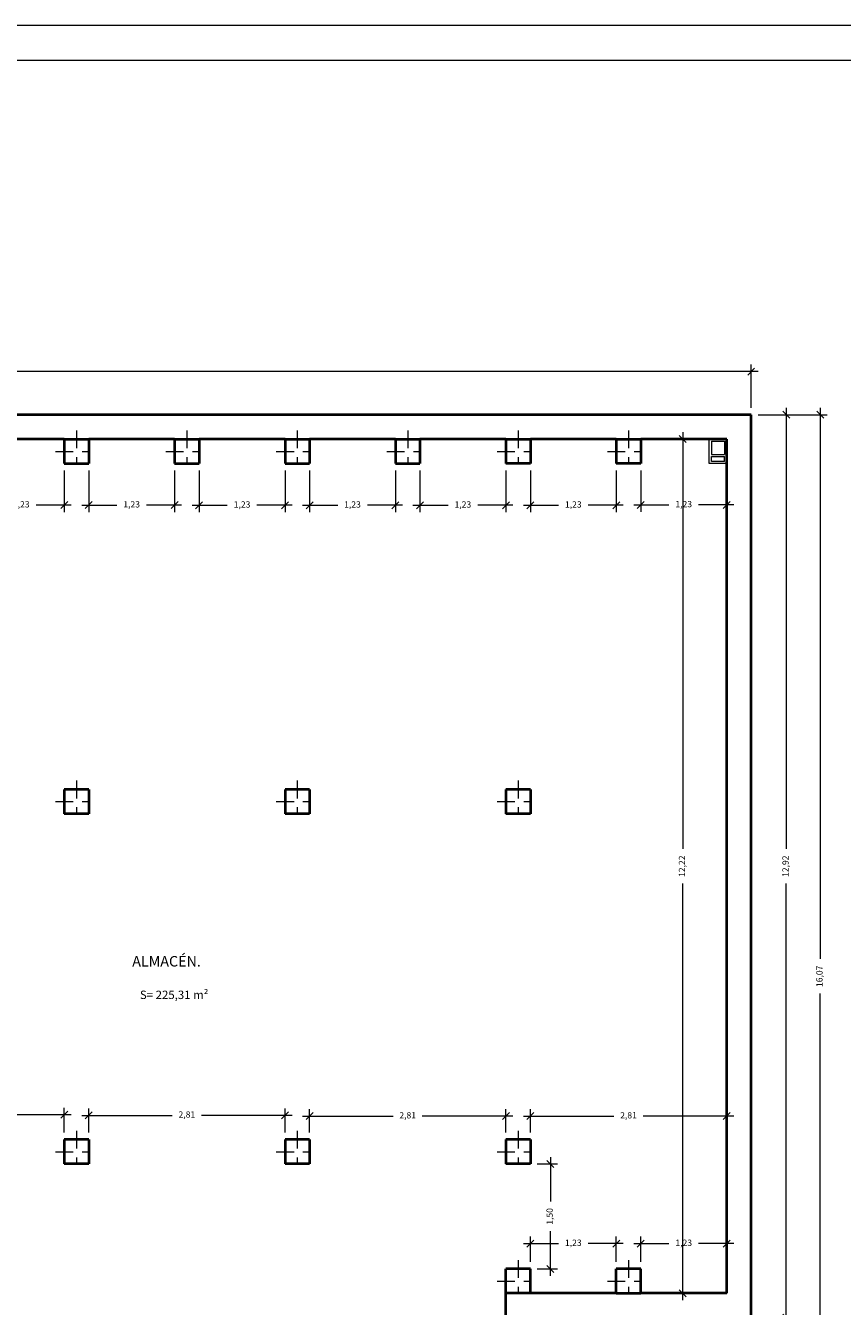
# Model space of a CAD drawing. Units: millimetres. Extents: x 154 to 280, y 164 to 223.
# Drawn here: x 175 to 187, y 205 to 223 of the extents above; entities that cross this region are included whole.
import ezdxf

# ---------------------------------------------------------------- set-up
doc = ezdxf.new("R2010")
doc.units = ezdxf.units.MM
doc.header["$PDMODE"] = 2
doc.header["$PDSIZE"] = -3
doc.linetypes.add('TRAZO_Y_PUNTO', pattern=[25.4, 12.7, -6.35, 0, -6.35])
doc.layers.get('0').update_dxf_attribs({"lineweight": 13})
doc.layers.get('Defpoints').update_dxf_attribs({"lineweight": 13})
for name, color, linetype, lineweight in [('Cajetin', 7, 'Continuous', 13), ('Cotas', 7, 'Continuous', 9), ('Ejes de Pilares', 140, 'TRAZO_Y_PUNTO', 13), ('Muros', 3, 'Continuous', 40), ('Rotulos', 44, 'Continuous', 13), ('Superficies', 44, 'Continuous', 13), ('Tabiques', 4, 'Continuous', 13)]:
    doc.layers.add(name, color=color, linetype=linetype, lineweight=lineweight)
doc.styles.add('Cotas 50', font='arial.ttf', dxfattribs={"height": 0.09})
doc.styles.add('Rotulos 50', font='arialbd.ttf', dxfattribs={"height": 0.12})
doc.dimstyles.new('Cotas 50', dxfattribs={"dimtxt": 0.09, "dimasz": 0.1, "dimexe": 0.1, "dimexo": 0.1, "dimgap": 0.1, "dimtad": 0, "dimzin": 1, "dimtxsty": 'Cotas 50', "dimblk": 'OBLIQUE', "dimcen": 2, "dimdle": 0.1, "dimclrd": 256, "dimclre": 256, "dimclrt": 256, "dimadec": 0, "dimazin": 0, "dimtfac": 1, "dimtix": 1, "dimtmove": 1, "dimatfit": 2, "dimldrblk": 'OBLIQUE', "dimfxl": 1, "dimlwd": -1, "dimlwe": -1, "dimarcsym": 0})

# ---------------------------------------------------------------- blocks, each defined once
blk = doc.blocks.new('_Oblique')
at = {"color": 0, "linetype": 'ByBlock', "lineweight": -2}
blk.add_line((-0.5, -0.5), (0.5, 0.5), dxfattribs=at)
blk = doc.blocks.new('*D2')
at = {"layer": 'Cotas', "transparency": 16777216}
for p, q in [((159.147, 217.527), (159.147, 218.143)), ((185.667, 217.527), (185.667, 218.143)), ((159.047, 218.043), (172.155, 218.043)), ((185.767, 218.043), (172.659, 218.043))]:
    blk.add_line(p, q, dxfattribs=at)
at = {"layer": 'Defpoints', "color": 0, "transparency": 16777216}
for p in [(185.667, 218.043), (159.147, 217.427), (185.667, 217.427)]:
    blk.add_point(p, dxfattribs=at)
at = {"layer": 'Cotas', "transparency": 16777216, "xscale": 0.1, "yscale": 0.1, "zscale": 0.1, "rotation": 180}
blk.add_blockref('_Oblique', (159.147, 218.043), dxfattribs=at)
at = {"layer": 'Cotas', "transparency": 16777216, "xscale": 0.1, "yscale": 0.1, "zscale": 0.1}
blk.add_blockref('_Oblique', (185.667, 218.043), dxfattribs=at)
at = {"layer": 'Cotas', "transparency": 16777216, "insert": (172.407, 218.043), "char_height": 0.09, "attachment_point": 5, "line_spacing_factor": 0.963855, "style": 'Cotas 50'}
blk.add_mtext('26,52', dxfattribs=at)
blk = doc.blocks.new('*D9')
at = {"layer": 'Cotas', "transparency": 16777216}
for p, q in [((186.17, 217.527), (186.17, 211.215)), ((185.767, 217.427), (186.27, 217.427)), ((186.17, 204.407), (186.17, 210.72)), ((185.767, 204.507), (186.27, 204.507))]:
    blk.add_line(p, q, dxfattribs=at)
at = {"layer": 'Defpoints', "color": 0, "transparency": 16777216}
for p in [(185.667, 217.427), (186.17, 217.427), (185.667, 204.507)]:
    blk.add_point(p, dxfattribs=at)
at = {"layer": 'Cotas', "transparency": 16777216, "xscale": 0.1, "yscale": 0.1, "zscale": 0.1}
for p, rotation in [((186.17, 217.427), 90), ((186.17, 204.507), 270)]:
    blk.add_blockref('_Oblique', p, dxfattribs=dict(at, rotation=rotation))
at = {"layer": 'Cotas', "transparency": 16777216, "insert": (186.17, 210.967), "char_height": 0.09, "attachment_point": 5, "rotation": 90, "line_spacing_factor": 0.963855, "style": 'Cotas 50'}
blk.add_mtext('12,92', dxfattribs=at)
blk = doc.blocks.new('*D11')
at = {"layer": 'Cotas', "transparency": 16777216}
for p, q in [((186.655, 217.527), (186.655, 209.64)), ((185.767, 217.427), (186.755, 217.427)), ((186.655, 201.257), (186.655, 209.145)), ((182.607, 201.357), (186.755, 201.357))]:
    blk.add_line(p, q, dxfattribs=at)
at = {"layer": 'Defpoints', "color": 0, "transparency": 16777216}
for p in [(185.667, 217.427), (182.507, 201.357), (186.655, 201.357)]:
    blk.add_point(p, dxfattribs=at)
at = {"layer": 'Cotas', "transparency": 16777216, "xscale": 0.1, "yscale": 0.1, "zscale": 0.1}
for p, rotation in [((186.655, 217.427), 90), ((186.655, 201.357), 270)]:
    blk.add_blockref('_Oblique', p, dxfattribs=dict(at, rotation=rotation))
at = {"layer": 'Cotas', "transparency": 16777216, "insert": (186.655, 209.392), "char_height": 0.09, "attachment_point": 5, "rotation": 90, "line_spacing_factor": 0.963855, "style": 'Cotas 50'}
blk.add_mtext('16,07', dxfattribs=at)
blk = doc.blocks.new('*D17')
at = {"layer": 'Cotas', "transparency": 16777216}
for p, q in [((174.607, 216.627), (174.607, 216.033)), ((175.837, 216.627), (175.837, 216.033)), ((174.507, 216.133), (175.01, 216.133)), ((175.937, 216.133), (175.435, 216.133))]:
    blk.add_line(p, q, dxfattribs=at)
at = {"layer": 'Defpoints', "color": 0, "transparency": 16777216}
for p in [(174.607, 216.727), (175.837, 216.727), (175.837, 216.133)]:
    blk.add_point(p, dxfattribs=at)
at = {"layer": 'Cotas', "transparency": 16777216, "xscale": 0.1, "yscale": 0.1, "zscale": 0.1, "rotation": 180}
blk.add_blockref('_Oblique', (174.607, 216.133), dxfattribs=at)
at = {"layer": 'Cotas', "transparency": 16777216, "xscale": 0.1, "yscale": 0.1, "zscale": 0.1}
blk.add_blockref('_Oblique', (175.837, 216.133), dxfattribs=at)
at = {"layer": 'Cotas', "transparency": 16777216, "insert": (175.222, 216.133), "char_height": 0.09, "attachment_point": 5, "line_spacing_factor": 0.963855, "style": 'Cotas 50'}
blk.add_mtext('1,23', dxfattribs=at)
blk = doc.blocks.new('*D18')
at = {"layer": 'Cotas', "transparency": 16777216}
for p, q in [((176.187, 216.627), (176.187, 216.033)), ((177.417, 216.627), (177.417, 216.033)), ((176.087, 216.133), (176.59, 216.133)), ((177.517, 216.133), (177.015, 216.133))]:
    blk.add_line(p, q, dxfattribs=at)
at = {"layer": 'Defpoints', "color": 0, "transparency": 16777216}
for p in [(176.187, 216.727), (177.417, 216.727), (177.417, 216.133)]:
    blk.add_point(p, dxfattribs=at)
at = {"layer": 'Cotas', "transparency": 16777216, "xscale": 0.1, "yscale": 0.1, "zscale": 0.1, "rotation": 180}
blk.add_blockref('_Oblique', (176.187, 216.133), dxfattribs=at)
at = {"layer": 'Cotas', "transparency": 16777216, "xscale": 0.1, "yscale": 0.1, "zscale": 0.1}
blk.add_blockref('_Oblique', (177.417, 216.133), dxfattribs=at)
at = {"layer": 'Cotas', "transparency": 16777216, "insert": (176.802, 216.133), "char_height": 0.09, "attachment_point": 5, "line_spacing_factor": 0.963855, "style": 'Cotas 50'}
blk.add_mtext('1,23', dxfattribs=at)
blk = doc.blocks.new('*D19')
at = {"layer": 'Cotas', "transparency": 16777216}
for p, q in [((177.767, 216.627), (177.767, 216.031)), ((178.997, 216.627), (178.997, 216.031)), ((177.667, 216.131), (178.17, 216.131)), ((179.097, 216.131), (178.595, 216.131))]:
    blk.add_line(p, q, dxfattribs=at)
at = {"layer": 'Defpoints', "color": 0, "transparency": 16777216}
for p in [(177.767, 216.727), (178.997, 216.727), (178.997, 216.131)]:
    blk.add_point(p, dxfattribs=at)
at = {"layer": 'Cotas', "transparency": 16777216, "xscale": 0.1, "yscale": 0.1, "zscale": 0.1, "rotation": 180}
blk.add_blockref('_Oblique', (177.767, 216.131), dxfattribs=at)
at = {"layer": 'Cotas', "transparency": 16777216, "xscale": 0.1, "yscale": 0.1, "zscale": 0.1}
blk.add_blockref('_Oblique', (178.997, 216.131), dxfattribs=at)
at = {"layer": 'Cotas', "transparency": 16777216, "insert": (178.382, 216.131), "char_height": 0.09, "attachment_point": 5, "line_spacing_factor": 0.963855, "style": 'Cotas 50'}
blk.add_mtext('1,23', dxfattribs=at)
blk = doc.blocks.new('*D20')
at = {"layer": 'Cotas', "transparency": 16777216}
for p, q in [((179.347, 216.627), (179.347, 216.031)), ((180.577, 216.627), (180.577, 216.031)), ((179.247, 216.131), (179.75, 216.131)), ((180.677, 216.131), (180.175, 216.131))]:
    blk.add_line(p, q, dxfattribs=at)
at = {"layer": 'Defpoints', "color": 0, "transparency": 16777216}
for p in [(179.347, 216.727), (180.577, 216.727), (179.347, 216.131)]:
    blk.add_point(p, dxfattribs=at)
at = {"layer": 'Cotas', "transparency": 16777216, "xscale": 0.1, "yscale": 0.1, "zscale": 0.1, "rotation": 180}
blk.add_blockref('_Oblique', (179.347, 216.131), dxfattribs=at)
at = {"layer": 'Cotas', "transparency": 16777216, "xscale": 0.1, "yscale": 0.1, "zscale": 0.1}
blk.add_blockref('_Oblique', (180.577, 216.131), dxfattribs=at)
at = {"layer": 'Cotas', "transparency": 16777216, "insert": (179.962, 216.131), "char_height": 0.09, "attachment_point": 5, "line_spacing_factor": 0.963855, "style": 'Cotas 50'}
blk.add_mtext('1,23', dxfattribs=at)
blk = doc.blocks.new('*D21')
at = {"layer": 'Cotas', "transparency": 16777216}
for p, q in [((180.927, 216.627), (180.927, 216.031)), ((182.157, 216.627), (182.157, 216.031)), ((180.827, 216.131), (181.33, 216.131)), ((182.257, 216.131), (181.755, 216.131))]:
    blk.add_line(p, q, dxfattribs=at)
at = {"layer": 'Defpoints', "color": 0, "transparency": 16777216}
for p in [(180.927, 216.727), (182.157, 216.727), (182.157, 216.131)]:
    blk.add_point(p, dxfattribs=at)
at = {"layer": 'Cotas', "transparency": 16777216, "xscale": 0.1, "yscale": 0.1, "zscale": 0.1, "rotation": 180}
blk.add_blockref('_Oblique', (180.927, 216.131), dxfattribs=at)
at = {"layer": 'Cotas', "transparency": 16777216, "xscale": 0.1, "yscale": 0.1, "zscale": 0.1}
blk.add_blockref('_Oblique', (182.157, 216.131), dxfattribs=at)
at = {"layer": 'Cotas', "transparency": 16777216, "insert": (181.542, 216.131), "char_height": 0.09, "attachment_point": 5, "line_spacing_factor": 0.963855, "style": 'Cotas 50'}
blk.add_mtext('1,23', dxfattribs=at)
blk = doc.blocks.new('*D22')
at = {"layer": 'Cotas', "transparency": 16777216}
for p, q in [((182.507, 216.627), (182.507, 216.031)), ((183.737, 216.627), (183.737, 216.031)), ((182.407, 216.131), (182.91, 216.131)), ((183.837, 216.131), (183.335, 216.131))]:
    blk.add_line(p, q, dxfattribs=at)
at = {"layer": 'Defpoints', "color": 0, "transparency": 16777216}
for p in [(182.507, 216.727), (183.737, 216.727), (183.737, 216.131)]:
    blk.add_point(p, dxfattribs=at)
at = {"layer": 'Cotas', "transparency": 16777216, "xscale": 0.1, "yscale": 0.1, "zscale": 0.1, "rotation": 180}
blk.add_blockref('_Oblique', (182.507, 216.131), dxfattribs=at)
at = {"layer": 'Cotas', "transparency": 16777216, "xscale": 0.1, "yscale": 0.1, "zscale": 0.1}
blk.add_blockref('_Oblique', (183.737, 216.131), dxfattribs=at)
at = {"layer": 'Cotas', "transparency": 16777216, "insert": (183.122, 216.131), "char_height": 0.09, "attachment_point": 5, "line_spacing_factor": 0.963855, "style": 'Cotas 50'}
blk.add_mtext('1,23', dxfattribs=at)
blk = doc.blocks.new('*D23')
at = {"layer": 'Cotas', "transparency": 16777216}
for p, q in [((185.317, 216.977), (185.317, 216.036)), ((184.087, 216.627), (184.087, 216.036)), ((183.987, 216.136), (184.49, 216.136)), ((185.417, 216.136), (184.915, 216.136))]:
    blk.add_line(p, q, dxfattribs=at)
at = {"layer": 'Defpoints', "color": 0, "transparency": 16777216}
for p in [(185.317, 217.077), (184.087, 216.727), (185.317, 216.136)]:
    blk.add_point(p, dxfattribs=at)
at = {"layer": 'Cotas', "transparency": 16777216, "xscale": 0.1, "yscale": 0.1, "zscale": 0.1, "rotation": 180}
blk.add_blockref('_Oblique', (184.087, 216.136), dxfattribs=at)
at = {"layer": 'Cotas', "transparency": 16777216, "xscale": 0.1, "yscale": 0.1, "zscale": 0.1}
blk.add_blockref('_Oblique', (185.317, 216.136), dxfattribs=at)
at = {"layer": 'Cotas', "transparency": 16777216, "insert": (184.702, 216.136), "char_height": 0.09, "attachment_point": 5, "line_spacing_factor": 0.963855, "style": 'Cotas 50'}
blk.add_mtext('1,23', dxfattribs=at)
blk = doc.blocks.new('*D27')
at = {"layer": 'Cotas', "transparency": 16777216}
for p, q in [((173.027, 207.157), (173.027, 207.512)), ((175.837, 207.157), (175.837, 207.512)), ((172.927, 207.412), (174.223, 207.412)), ((175.937, 207.412), (174.641, 207.412))]:
    blk.add_line(p, q, dxfattribs=at)
at = {"layer": 'Defpoints', "color": 0, "transparency": 16777216}
for p in [(175.837, 207.412), (173.027, 207.057), (175.837, 207.057)]:
    blk.add_point(p, dxfattribs=at)
at = {"layer": 'Cotas', "transparency": 16777216, "xscale": 0.1, "yscale": 0.1, "zscale": 0.1, "rotation": 180}
blk.add_blockref('_Oblique', (173.027, 207.412), dxfattribs=at)
at = {"layer": 'Cotas', "transparency": 16777216, "xscale": 0.1, "yscale": 0.1, "zscale": 0.1}
blk.add_blockref('_Oblique', (175.837, 207.412), dxfattribs=at)
at = {"layer": 'Cotas', "transparency": 16777216, "insert": (174.432, 207.412), "char_height": 0.09, "attachment_point": 5, "line_spacing_factor": 0.963855, "style": 'Cotas 50'}
blk.add_mtext('2,81', dxfattribs=at)
blk = doc.blocks.new('*D28')
at = {"layer": 'Cotas', "transparency": 16777216}
for p, q in [((176.187, 207.157), (176.187, 207.503)), ((178.997, 207.157), (178.997, 207.503)), ((176.087, 207.403), (177.383, 207.403)), ((179.097, 207.403), (177.801, 207.403))]:
    blk.add_line(p, q, dxfattribs=at)
at = {"layer": 'Defpoints', "color": 0, "transparency": 16777216}
for p in [(178.997, 207.403), (176.187, 207.057), (178.997, 207.057)]:
    blk.add_point(p, dxfattribs=at)
at = {"layer": 'Cotas', "transparency": 16777216, "xscale": 0.1, "yscale": 0.1, "zscale": 0.1, "rotation": 180}
blk.add_blockref('_Oblique', (176.187, 207.403), dxfattribs=at)
at = {"layer": 'Cotas', "transparency": 16777216, "xscale": 0.1, "yscale": 0.1, "zscale": 0.1}
blk.add_blockref('_Oblique', (178.997, 207.403), dxfattribs=at)
at = {"layer": 'Cotas', "transparency": 16777216, "insert": (177.592, 207.403), "char_height": 0.09, "attachment_point": 5, "line_spacing_factor": 0.963855, "style": 'Cotas 50'}
blk.add_mtext('2,81', dxfattribs=at)
blk = doc.blocks.new('*D29')
at = {"layer": 'Cotas', "transparency": 16777216}
for p, q in [((179.347, 207.157), (179.347, 207.492)), ((182.157, 207.157), (182.157, 207.492)), ((179.247, 207.392), (180.543, 207.392)), ((182.257, 207.392), (180.961, 207.392))]:
    blk.add_line(p, q, dxfattribs=at)
at = {"layer": 'Defpoints', "color": 0, "transparency": 16777216}
for p in [(182.157, 207.392), (179.347, 207.057), (182.157, 207.057)]:
    blk.add_point(p, dxfattribs=at)
at = {"layer": 'Cotas', "transparency": 16777216, "xscale": 0.1, "yscale": 0.1, "zscale": 0.1, "rotation": 180}
blk.add_blockref('_Oblique', (179.347, 207.392), dxfattribs=at)
at = {"layer": 'Cotas', "transparency": 16777216, "xscale": 0.1, "yscale": 0.1, "zscale": 0.1}
blk.add_blockref('_Oblique', (182.157, 207.392), dxfattribs=at)
at = {"layer": 'Cotas', "transparency": 16777216, "insert": (180.752, 207.392), "char_height": 0.09, "attachment_point": 5, "line_spacing_factor": 0.963855, "style": 'Cotas 50'}
blk.add_mtext('2,81', dxfattribs=at)
blk = doc.blocks.new('*D30')
at = {"layer": 'Cotas', "transparency": 16777216}
for p, q in [((182.507, 207.157), (182.507, 207.492)), ((185.317, 204.957), (185.317, 207.492)), ((182.407, 207.392), (183.703, 207.392)), ((185.417, 207.392), (184.121, 207.392))]:
    blk.add_line(p, q, dxfattribs=at)
at = {"layer": 'Defpoints', "color": 0, "transparency": 16777216}
for p in [(185.317, 207.392), (182.507, 207.057), (185.317, 204.857)]:
    blk.add_point(p, dxfattribs=at)
at = {"layer": 'Cotas', "transparency": 16777216, "xscale": 0.1, "yscale": 0.1, "zscale": 0.1, "rotation": 180}
blk.add_blockref('_Oblique', (182.507, 207.392), dxfattribs=at)
at = {"layer": 'Cotas', "transparency": 16777216, "xscale": 0.1, "yscale": 0.1, "zscale": 0.1}
blk.add_blockref('_Oblique', (185.317, 207.392), dxfattribs=at)
at = {"layer": 'Cotas', "transparency": 16777216, "insert": (183.912, 207.392), "char_height": 0.09, "attachment_point": 5, "line_spacing_factor": 0.963855, "style": 'Cotas 50'}
blk.add_mtext('2,81', dxfattribs=at)
blk = doc.blocks.new('*D31')
at = {"layer": 'Cotas', "transparency": 16777216}
for p, q in [((184.087, 205.307), (184.087, 205.669)), ((185.317, 204.957), (185.317, 205.669)), ((183.987, 205.569), (184.49, 205.569)), ((185.417, 205.569), (184.915, 205.569))]:
    blk.add_line(p, q, dxfattribs=at)
at = {"layer": 'Defpoints', "color": 0, "transparency": 16777216}
for p in [(185.317, 205.569), (184.087, 205.207), (185.317, 204.857)]:
    blk.add_point(p, dxfattribs=at)
at = {"layer": 'Cotas', "transparency": 16777216, "xscale": 0.1, "yscale": 0.1, "zscale": 0.1, "rotation": 180}
blk.add_blockref('_Oblique', (184.087, 205.569), dxfattribs=at)
at = {"layer": 'Cotas', "transparency": 16777216, "xscale": 0.1, "yscale": 0.1, "zscale": 0.1}
blk.add_blockref('_Oblique', (185.317, 205.569), dxfattribs=at)
at = {"layer": 'Cotas', "transparency": 16777216, "insert": (184.702, 205.569), "char_height": 0.09, "attachment_point": 5, "line_spacing_factor": 0.963855, "style": 'Cotas 50'}
blk.add_mtext('1,23', dxfattribs=at)
blk = doc.blocks.new('*D32')
at = {"layer": 'Cotas', "transparency": 16777216}
for p, q in [((182.507, 205.307), (182.507, 205.669)), ((183.737, 205.307), (183.737, 205.669)), ((182.407, 205.569), (182.91, 205.569)), ((183.837, 205.569), (183.335, 205.569))]:
    blk.add_line(p, q, dxfattribs=at)
at = {"layer": 'Defpoints', "color": 0, "transparency": 16777216}
for p in [(183.737, 205.569), (182.507, 205.207), (183.737, 205.207)]:
    blk.add_point(p, dxfattribs=at)
at = {"layer": 'Cotas', "transparency": 16777216, "xscale": 0.1, "yscale": 0.1, "zscale": 0.1, "rotation": 180}
blk.add_blockref('_Oblique', (182.507, 205.569), dxfattribs=at)
at = {"layer": 'Cotas', "transparency": 16777216, "xscale": 0.1, "yscale": 0.1, "zscale": 0.1}
blk.add_blockref('_Oblique', (183.737, 205.569), dxfattribs=at)
at = {"layer": 'Cotas', "transparency": 16777216, "insert": (183.122, 205.569), "char_height": 0.09, "attachment_point": 5, "line_spacing_factor": 0.963855, "style": 'Cotas 50'}
blk.add_mtext('1,23', dxfattribs=at)
blk = doc.blocks.new('*D49')
at = {"layer": 'Cotas', "transparency": 16777216}
for p, q in [((182.607, 206.707), (182.895, 206.707)), ((182.795, 206.807), (182.795, 206.17)), ((182.795, 205.107), (182.795, 205.745)), ((182.607, 205.207), (182.895, 205.207))]:
    blk.add_line(p, q, dxfattribs=at)
at = {"layer": 'Defpoints', "color": 0, "transparency": 16777216}
for p in [(182.507, 206.707), (182.507, 205.207), (182.795, 205.207)]:
    blk.add_point(p, dxfattribs=at)
at = {"layer": 'Cotas', "transparency": 16777216, "xscale": 0.1, "yscale": 0.1, "zscale": 0.1}
for p, rotation in [((182.795, 206.707), 90), ((182.795, 205.207), 270)]:
    blk.add_blockref('_Oblique', p, dxfattribs=dict(at, rotation=rotation))
at = {"layer": 'Cotas', "transparency": 16777216, "insert": (182.795, 205.957), "char_height": 0.09, "attachment_point": 5, "rotation": 90, "line_spacing_factor": 0.963855, "style": 'Cotas 50'}
blk.add_mtext('1,50', dxfattribs=at)
blk = doc.blocks.new('*D50')
at = {"layer": 'Cotas', "transparency": 16777216}
for p, q in [((184.688, 217.177), (184.688, 211.215)), ((184.187, 217.077), (184.788, 217.077)), ((184.688, 204.757), (184.688, 210.72)), ((185.217, 204.857), (184.588, 204.857))]:
    blk.add_line(p, q, dxfattribs=at)
at = {"layer": 'Defpoints', "color": 0, "transparency": 16777216}
for p in [(184.087, 217.077), (184.688, 204.857), (185.317, 204.857)]:
    blk.add_point(p, dxfattribs=at)
at = {"layer": 'Cotas', "transparency": 16777216, "xscale": 0.1, "yscale": 0.1, "zscale": 0.1}
for p, rotation in [((184.688, 217.077), 90), ((184.688, 204.857), 270)]:
    blk.add_blockref('_Oblique', p, dxfattribs=dict(at, rotation=rotation))
at = {"layer": 'Cotas', "transparency": 16777216, "insert": (184.688, 210.967), "char_height": 0.09, "attachment_point": 5, "rotation": 90, "line_spacing_factor": 0.963855, "style": 'Cotas 50'}
blk.add_mtext('12,22', dxfattribs=at)

msp = doc.modelspace()

# ---------------------------------------------------------------- linework, layer by layer
at = {"layer": 'Cajetin'}
for p, q in [((196.256, 222.993), (154.206, 222.993)), ((195.756, 222.493), (155.456, 222.493))]:
    msp.add_line(p, q, dxfattribs=at)
at = {"layer": 'Ejes de Pilares', "ltscale": 0.02}
for p, q in [((176.012, 217.202), (176.012, 216.602)), ((177.592, 217.202), (177.592, 216.602)), ((179.172, 217.202), (179.172, 216.602)), ((180.752, 217.202), (180.752, 216.602)), ((182.332, 217.202), (182.332, 216.602)), ((183.912, 217.202), (183.912, 216.602)), ((175.712, 216.902), (176.312, 216.902)), ((177.292, 216.902), (177.892, 216.902)), ((178.872, 216.902), (179.472, 216.902)), ((180.452, 216.902), (181.052, 216.902)), ((182.032, 216.902), (182.632, 216.902)), ((183.612, 216.902), (184.212, 216.902)), ((176.012, 212.192), (176.012, 211.592)), ((179.172, 212.192), (179.172, 211.592)), ((182.332, 212.192), (182.332, 211.592)), ((175.712, 211.892), (176.312, 211.892)), ((178.872, 211.892), (179.472, 211.892)), ((182.032, 211.892), (182.632, 211.892)), ((176.012, 207.182), (176.012, 206.582)), ((179.172, 207.182), (179.172, 206.582)), ((182.332, 207.182), (182.332, 206.582)), ((175.712, 206.882), (176.312, 206.882)), ((178.872, 206.882), (179.472, 206.882)), ((182.032, 206.882), (182.632, 206.882)), ((182.332, 205.332), (182.332, 204.732)), ((183.912, 205.332), (183.912, 204.732)), ((182.032, 205.032), (182.632, 205.032)), ((183.612, 205.032), (184.212, 205.032))]:
    msp.add_line(p, q, dxfattribs=at)
at = {"layer": 'Muros'}
for p, q in [((185.667, 217.427), (159.147, 217.427)), ((185.667, 204.507), (185.667, 217.427)), ((175.837, 217.077), (174.607, 217.077)), ((175.837, 217.077), (176.187, 217.077)), ((175.837, 217.077), (175.837, 216.727)), ((177.417, 217.077), (176.187, 217.077)), ((176.187, 217.077), (176.187, 216.727)), ((177.417, 217.077), (177.767, 217.077)), ((177.417, 217.077), (177.417, 216.727)), ((178.997, 217.077), (177.767, 217.077)), ((177.767, 217.077), (177.767, 216.727)), ((178.997, 217.077), (179.347, 217.077)), ((178.997, 217.077), (178.997, 216.727)), ((180.577, 217.077), (179.347, 217.077)), ((179.347, 217.077), (179.347, 216.727)), ((180.577, 217.077), (180.927, 217.077)), ((180.577, 217.077), (180.577, 216.727)), ((182.157, 217.077), (180.927, 217.077)), ((180.927, 217.077), (180.927, 216.727)), ((182.157, 217.077), (182.507, 217.077)), ((182.157, 217.077), (182.157, 216.727)), ((183.737, 217.077), (182.507, 217.077)), ((182.507, 217.077), (182.507, 216.727)), ((183.737, 217.077), (184.087, 217.077)), ((183.737, 217.077), (183.737, 216.727)), ((184.087, 217.077), (184.087, 216.727)), ((185.317, 217.077), (184.087, 217.077)), ((185.317, 204.857), (185.317, 217.077)), ((175.837, 216.727), (176.187, 216.727)), ((177.417, 216.727), (177.767, 216.727)), ((178.997, 216.727), (179.347, 216.727)), ((180.577, 216.727), (180.927, 216.727)), ((182.507, 216.727), (182.157, 216.727)), ((184.087, 216.727), (183.737, 216.727)), ((175.837, 212.067), (175.837, 211.717)), ((176.187, 212.067), (175.837, 212.067)), ((176.187, 212.067), (176.187, 211.717)), ((178.997, 212.067), (178.997, 211.717)), ((179.347, 212.067), (178.997, 212.067)), ((179.347, 212.067), (179.347, 211.717)), ((182.157, 212.067), (182.157, 211.717)), ((182.507, 212.067), (182.157, 212.067)), ((182.507, 212.067), (182.507, 211.717)), ((176.187, 211.717), (175.837, 211.717)), ((179.347, 211.717), (178.997, 211.717)), ((182.507, 211.717), (182.157, 211.717)), ((175.837, 207.057), (175.837, 206.707)), ((176.187, 207.057), (175.837, 207.057)), ((176.187, 207.057), (176.187, 206.707)), ((178.997, 207.057), (178.997, 206.707)), ((179.347, 207.057), (178.997, 207.057)), ((179.347, 207.057), (179.347, 206.707)), ((182.157, 207.057), (182.157, 206.707)), ((182.507, 207.057), (182.157, 207.057)), ((182.507, 207.057), (182.507, 206.707)), ((176.187, 206.707), (175.837, 206.707)), ((179.347, 206.707), (178.997, 206.707)), ((182.507, 206.707), (182.157, 206.707)), ((182.507, 205.207), (182.157, 205.207)), ((182.157, 201.707), (182.157, 205.207)), ((182.507, 204.857), (182.507, 205.207)), ((183.737, 204.857), (183.737, 205.207)), ((184.087, 205.207), (183.737, 205.207)), ((184.087, 204.857), (184.087, 205.207)), ((182.507, 204.857), (182.157, 204.857)), ((183.737, 204.857), (182.507, 204.857)), ((183.737, 204.857), (184.087, 204.857)), ((185.317, 204.857), (184.087, 204.857))]:
    msp.add_line(p, q, dxfattribs=at)
at = {"layer": 'Tabiques'}
for p, q in [((185.067, 217.077), (185.317, 217.077)), ((185.067, 216.727), (185.067, 217.077)), ((185.097, 217.047), (185.097, 216.857)), ((185.097, 217.047), (185.287, 217.047)), ((185.287, 217.047), (185.287, 216.857)), ((185.317, 217.077), (185.317, 216.727)), ((185.097, 216.857), (185.287, 216.857)), ((185.097, 216.757), (185.097, 216.827)), ((185.097, 216.827), (185.287, 216.827)), ((185.287, 216.757), (185.287, 216.827)), ((185.317, 216.727), (185.067, 216.727)), ((185.287, 216.757), (185.097, 216.757))]:
    msp.add_line(p, q, dxfattribs=at)

# ---------------------------------------------------------------- texts
at = {"layer": 'Rotulos', "insert": (176.81, 209.682), "char_height": 0.15, "width": 1.18062, "attachment_point": 1, "line_spacing_factor": 0.963855, "style": 'Rotulos 50'}
msp.add_mtext('ALMACÉN.', dxfattribs=at)
at = {"layer": 'Superficies', "ltscale": 0.05, "insert": (176.92, 209.187), "char_height": 0.12, "attachment_point": 1, "style": 'Rotulos 50'}
msp.add_mtext_dynamic_manual_height_columns('S= 225,31 m²', width=1.03636, gutter_width=0.5, heights=[0], dxfattribs=at)

# ---------------------------------------------------------------- dimensions: what is measured, and where the dimension line sits
at = {"layer": 'Cotas'}
for base, p1, p2, picture, middle in [((185.667, 218.043), (159.147, 217.427), (185.667, 217.427), '*D2', (172.407, 218.043)), ((185.317, 216.136), (184.087, 216.727), (185.317, 217.077), '*D23', (184.702, 216.136)), ((175.837, 216.133), (174.607, 216.727), (175.837, 216.727), '*D17', (175.222, 216.133)), ((177.417, 216.133), (176.187, 216.727), (177.417, 216.727), '*D18', (176.802, 216.133)), ((178.997, 216.131), (177.767, 216.727), (178.997, 216.727), '*D19', (178.382, 216.131)), ((179.347, 216.131), (180.577, 216.727), (179.347, 216.727), '*D20', (179.962, 216.131)), ((182.157, 216.131), (180.927, 216.727), (182.157, 216.727), '*D21', (181.542, 216.131)), ((183.737, 216.131), (182.507, 216.727), (183.737, 216.727), '*D22', (183.122, 216.131)), ((175.837, 207.412), (173.027, 207.057), (175.837, 207.057), '*D27', (174.432, 207.412)), ((178.997, 207.403), (176.187, 207.057), (178.997, 207.057), '*D28', (177.592, 207.403)), ((182.157, 207.392), (179.347, 207.057), (182.157, 207.057), '*D29', (180.752, 207.392)), ((185.317, 207.392), (182.507, 207.057), (185.317, 204.857), '*D30', (183.912, 207.392)), ((183.737, 205.569), (182.507, 205.207), (183.737, 205.207), '*D32', (183.122, 205.569)), ((185.317, 205.569), (184.087, 205.207), (185.317, 204.857), '*D31', (184.702, 205.569))]:
    dim = msp.add_linear_dim(base=base, p1=p1, p2=p2, dimstyle='Cotas 50', dxfattribs=at)
    dim.commit()
    dim.dimension.update_dxf_attribs({"geometry": picture, "text_midpoint": middle, "dimtype": 160})
for base, p1, p2, picture, middle in [((186.655, 201.357), (185.667, 217.427), (182.507, 201.357), '*D11', (186.655, 209.392)), ((186.17, 217.427), (185.667, 204.507), (185.667, 217.427), '*D9', (186.17, 210.967)), ((184.688, 204.857), (184.087, 217.077), (185.317, 204.857), '*D50', (184.688, 210.967)), ((182.795, 205.207), (182.507, 206.707), (182.507, 205.207), '*D49', (182.795, 205.957))]:
    dim = msp.add_linear_dim(base=base, p1=p1, p2=p2, angle=90, dimstyle='Cotas 50', dxfattribs=at)
    dim.commit()
    dim.dimension.update_dxf_attribs({"geometry": picture, "text_midpoint": middle, "dimtype": 160})

doc.saveas('drawing.dxf')
